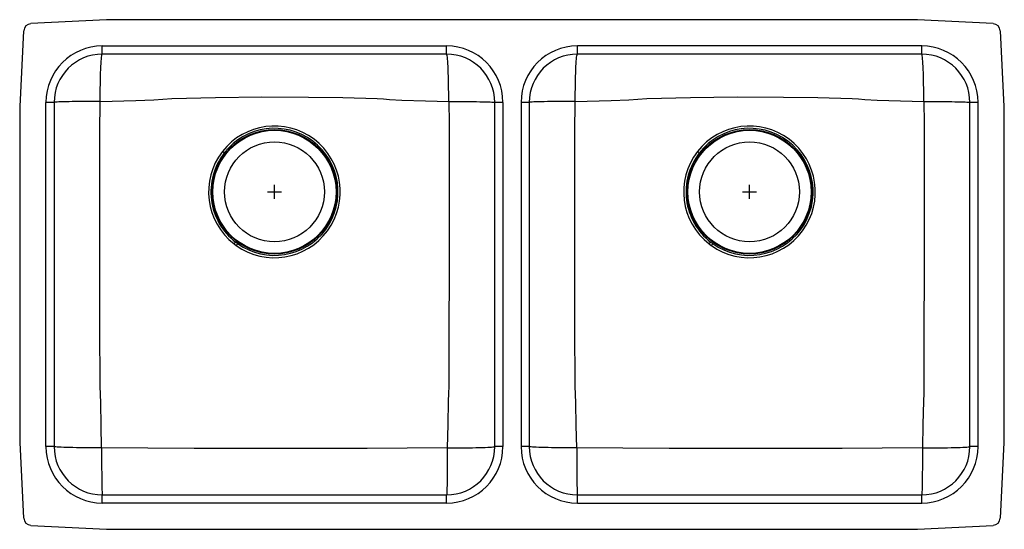
# Model space of a CAD drawing. Units: inches. Extents: x -17.9 to 17.9, y -9.2 to 9.2.
import ezdxf

# ---------------------------------------------------------------- set-up
doc = ezdxf.new("R2010")
doc.units = ezdxf.units.IN
doc.header["$LTSCALE"] = 6
doc.header["$MEASUREMENT"] = 0
doc.layers.get('0').update_dxf_attribs({"linetype": 'CONTINUOUS'})

# ---------------------------------------------------------------- blocks, each defined once
blk = doc.blocks.new('ELUHAD361845_TOP')
at = {"color": 0}
for p, q in [((-14.718, 9.25), (-17.468, 9.106)), ((14.718, 9.25), (-14.718, 9.25)), ((17.468, 9.106), (14.718, 9.25)), ((-17.731, 8.843), (-17.875, 6.093)), ((17.875, 6.093), (17.731, 8.843)), ((-14.875, 8), (-14.875, 8.296)), ((-14.875, 8.296), (-2.375, 8.296)), ((-2.375, 8), (-2.375, 8.296)), ((14.875, 8.296), (2.375, 8.296)), ((2.375, 8), (2.375, 8.296)), ((14.875, 8), (14.875, 8.296)), ((-2.375, 8), (-14.875, 8)), ((14.875, 8), (2.375, 8)), ((-17.875, 6.093), (-17.875, -6.093)), ((-16.625, 6.25), (-16.921, 6.25)), ((-16.921, -6.25), (-16.921, 6.25)), ((-16.625, 6.25), (-16.625, -6.25)), ((-0.329, 6.25), (-0.625, 6.25)), ((-0.625, -6.25), (-0.625, 6.25)), ((-0.329, 6.25), (-0.329, -6.25)), ((0.329, 6.25), (0.329, -6.25)), ((0.625, 6.25), (0.329, 6.25)), ((0.625, 6.25), (0.625, -6.25)), ((16.921, 6.25), (16.625, 6.25)), ((16.625, -6.25), (16.625, 6.25)), ((16.921, -6.25), (16.921, 6.25)), ((17.875, -6.093), (17.875, 6.093)), ((-10.449, 4.413), (-10.514, 4.464)), ((6.801, 4.413), (6.736, 4.464)), ((-10.09, 1.109), (-10.013, 1.052)), ((-9.963, 1.122), (-10.038, 1.177)), ((7.16, 1.109), (7.237, 1.052)), ((7.287, 1.122), (7.212, 1.177)), ((-17.875, -6.093), (-17.731, -8.843)), ((-16.625, -6.25), (-16.921, -6.25)), ((-0.329, -6.25), (-0.625, -6.25)), ((0.625, -6.25), (0.329, -6.25)), ((16.921, -6.25), (16.625, -6.25)), ((17.731, -8.843), (17.875, -6.093)), ((-14.875, -8.296), (-14.875, -8)), ((-14.875, -8), (-2.375, -8)), ((-2.375, -8.296), (-2.375, -8)), ((2.375, -8.296), (2.375, -8)), ((2.375, -8), (14.875, -8)), ((14.875, -8.296), (14.875, -8)), ((-2.375, -8.296), (-14.875, -8.296)), ((2.375, -8.296), (14.875, -8.296)), ((-17.468, -9.106), (-14.718, -9.25)), ((-14.718, -9.25), (14.718, -9.25)), ((14.718, -9.25), (17.468, -9.106))]:
    blk.add_line(p, q, dxfattribs=at)
for p, q in [((-8.625, 2.75), (-8.625, 3.25)), ((8.625, 2.75), (8.625, 3.25)), ((-8.875, 3), (-8.375, 3)), ((8.375, 3), (8.875, 3))]:
    blk.add_line(p, q)
for points in [[(-14.952, 6.281), (-14.952, 6.441), (-14.951, 6.599), (-14.949, 6.754), (-14.947, 6.905), (-14.944, 7.05), (-14.94, 7.188), (-14.936, 7.319), (-14.932, 7.441), (-14.927, 7.553), (-14.921, 7.654), (-14.915, 7.744), (-14.909, 7.821), (-14.903, 7.884), (-14.896, 7.935), (-14.889, 7.971), (-14.882, 7.993), (-14.875, 8)], [(-2.298, 6.281), (-2.298, 6.441), (-2.299, 6.599), (-2.301, 6.754), (-2.303, 6.905), (-2.306, 7.05), (-2.31, 7.188), (-2.314, 7.319), (-2.318, 7.441), (-2.323, 7.553), (-2.329, 7.654), (-2.335, 7.744), (-2.341, 7.821), (-2.347, 7.884), (-2.354, 7.935), (-2.361, 7.971), (-2.368, 7.993), (-2.375, 8)], [(2.298, 6.281), (2.298, 6.441), (2.299, 6.599), (2.301, 6.754), (2.303, 6.905), (2.306, 7.05), (2.31, 7.188), (2.314, 7.319), (2.318, 7.441), (2.323, 7.553), (2.329, 7.654), (2.335, 7.744), (2.341, 7.821), (2.347, 7.884), (2.354, 7.935), (2.361, 7.971), (2.368, 7.993), (2.375, 8)], [(14.952, 6.281), (14.952, 6.441), (14.951, 6.599), (14.949, 6.754), (14.947, 6.905), (14.944, 7.05), (14.94, 7.188), (14.936, 7.319), (14.932, 7.441), (14.927, 7.553), (14.921, 7.654), (14.915, 7.744), (14.909, 7.821), (14.903, 7.884), (14.896, 7.935), (14.889, 7.971), (14.882, 7.993), (14.875, 8)], [(-12.357, 6.395), (-12.357, 6.395), (-10.764, 6.426), (-9.078, 6.452), (-7.387, 6.443), (-6.141, 6.422), (-4.895, 6.395), (-4.895, 6.395)], [(4.893, 6.395), (4.893, 6.395), (6.486, 6.426), (8.172, 6.452), (9.863, 6.443), (11.109, 6.422), (12.355, 6.395), (12.355, 6.395)], [(-14.952, 6.281), (-15.109, 6.281), (-15.263, 6.281), (-15.415, 6.28), (-15.562, 6.279), (-15.703, 6.278), (-15.838, 6.276), (-15.965, 6.275), (-16.084, 6.273), (-16.192, 6.271), (-16.29, 6.269), (-16.377, 6.266), (-16.452, 6.264), (-16.513, 6.261), (-16.562, 6.258), (-16.597, 6.256), (-16.618, 6.253), (-16.625, 6.25)], [(-14.959, -4.05), (-14.959, -4.05), (-14.959, -3.804), (-14.965, -2.128), (-14.97, -0.452), (-14.97, 2.915), (-14.97, 4.037), (-14.966, 5.159), (-14.952, 6.281)], [(-14.952, 6.281), (-13.654, 6.314), (-13.005, 6.341), (-12.681, 6.369), (-12.357, 6.395), (-12.357, 6.395)], [(-4.895, 6.395), (-4.895, 6.395), (-4.67, 6.376), (-4.445, 6.354), (-3.994, 6.329), (-3.146, 6.301), (-2.298, 6.281)], [(-2.298, 6.281), (-2.287, 5.478), (-2.279, 2.125), (-2.291, -4.048), (-2.291, -4.048)], [(-2.298, 6.281), (-2.141, 6.281), (-1.987, 6.281), (-1.835, 6.28), (-1.688, 6.279), (-1.547, 6.278), (-1.412, 6.276), (-1.285, 6.275), (-1.166, 6.273), (-1.058, 6.271), (-0.96, 6.269), (-0.873, 6.266), (-0.798, 6.264), (-0.737, 6.261), (-0.688, 6.258), (-0.653, 6.256), (-0.632, 6.253), (-0.625, 6.25)], [(2.298, 6.281), (2.141, 6.281), (1.987, 6.281), (1.835, 6.28), (1.688, 6.279), (1.547, 6.278), (1.412, 6.276), (1.285, 6.275), (1.166, 6.273), (1.058, 6.271), (0.96, 6.269), (0.873, 6.266), (0.798, 6.264), (0.737, 6.261), (0.688, 6.258), (0.653, 6.256), (0.632, 6.253), (0.625, 6.25)], [(2.291, -4.05), (2.291, -4.05), (2.291, -3.804), (2.285, -2.128), (2.28, -0.452), (2.28, 2.915), (2.28, 4.037), (2.284, 5.159), (2.298, 6.281)], [(2.298, 6.281), (3.596, 6.314), (4.245, 6.341), (4.569, 6.369), (4.893, 6.395), (4.893, 6.395)], [(12.355, 6.395), (12.355, 6.395), (12.58, 6.376), (12.805, 6.354), (13.256, 6.329), (14.104, 6.301), (14.952, 6.281)], [(14.952, 6.281), (14.963, 5.478), (14.971, 2.125), (14.959, -4.048), (14.959, -4.048)], [(14.952, 6.281), (15.109, 6.281), (15.263, 6.281), (15.415, 6.28), (15.562, 6.279), (15.703, 6.278), (15.838, 6.276), (15.965, 6.275), (16.084, 6.273), (16.192, 6.271), (16.29, 6.269), (16.377, 6.266), (16.452, 6.264), (16.513, 6.261), (16.562, 6.258), (16.597, 6.256), (16.618, 6.253), (16.625, 6.25)], [(-10.09, 1.109), (-10.083, 1.119), (-10.075, 1.129), (-10.068, 1.139), (-10.061, 1.148), (-10.054, 1.156), (-10.048, 1.164), (-10.043, 1.171), (-10.038, 1.177)], [(-9.963, 1.122), (-9.968, 1.115), (-9.973, 1.108), (-9.979, 1.1), (-9.985, 1.091), (-9.991, 1.082), (-9.998, 1.072), (-10.005, 1.062), (-10.013, 1.052)], [(7.16, 1.109), (7.167, 1.119), (7.175, 1.129), (7.182, 1.139), (7.189, 1.148), (7.196, 1.156), (7.202, 1.164), (7.207, 1.171), (7.212, 1.177)], [(7.287, 1.122), (7.282, 1.115), (7.277, 1.108), (7.271, 1.1), (7.265, 1.091), (7.259, 1.082), (7.252, 1.072), (7.245, 1.062), (7.237, 1.052)], [(-14.902, -6.294), (-14.916, -5.476), (-14.934, -4.659), (-14.946, -4.354), (-14.959, -4.05), (-14.959, -4.05)], [(-2.291, -4.048), (-2.291, -4.048), (-2.302, -4.322), (-2.314, -4.596), (-2.334, -5.445), (-2.348, -6.294)], [(2.348, -6.294), (2.334, -5.476), (2.316, -4.659), (2.304, -4.354), (2.291, -4.05), (2.291, -4.05)], [(14.959, -4.048), (14.959, -4.048), (14.948, -4.322), (14.936, -4.596), (14.916, -5.445), (14.902, -6.294)], [(-14.902, -6.294), (-15.062, -6.293), (-15.22, -6.293), (-15.376, -6.292), (-15.527, -6.291), (-15.672, -6.289), (-15.811, -6.287), (-15.942, -6.285), (-16.065, -6.282), (-16.177, -6.279), (-16.278, -6.276), (-16.368, -6.273), (-16.445, -6.269), (-16.509, -6.266), (-16.56, -6.262), (-16.596, -6.258), (-16.618, -6.254), (-16.625, -6.25)], [(-2.348, -6.294), (-3.804, -6.307), (-5.261, -6.311), (-8.175, -6.313), (-11.539, -6.312), (-13.221, -6.309), (-14.902, -6.294)], [(-14.902, -6.294), (-14.902, -6.452), (-14.902, -6.609), (-14.901, -6.763), (-14.9, -6.913), (-14.899, -7.057), (-14.898, -7.195), (-14.897, -7.325), (-14.895, -7.446), (-14.893, -7.557), (-14.891, -7.657), (-14.889, -7.746), (-14.887, -7.822), (-14.885, -7.886), (-14.882, -7.935), (-14.88, -7.971), (-14.877, -7.993), (-14.875, -8)], [(-2.348, -6.294), (-2.348, -6.452), (-2.348, -6.609), (-2.349, -6.763), (-2.35, -6.913), (-2.351, -7.057), (-2.352, -7.195), (-2.353, -7.325), (-2.355, -7.446), (-2.357, -7.557), (-2.359, -7.657), (-2.361, -7.746), (-2.363, -7.822), (-2.365, -7.886), (-2.368, -7.935), (-2.37, -7.971), (-2.373, -7.993), (-2.375, -8)], [(-2.348, -6.294), (-2.188, -6.293), (-2.03, -6.293), (-1.874, -6.292), (-1.723, -6.291), (-1.578, -6.289), (-1.439, -6.287), (-1.308, -6.285), (-1.185, -6.282), (-1.073, -6.279), (-0.972, -6.276), (-0.882, -6.273), (-0.805, -6.269), (-0.741, -6.266), (-0.69, -6.262), (-0.654, -6.258), (-0.632, -6.254), (-0.625, -6.25)], [(2.348, -6.294), (2.188, -6.293), (2.03, -6.293), (1.874, -6.292), (1.723, -6.291), (1.578, -6.289), (1.439, -6.287), (1.308, -6.285), (1.185, -6.282), (1.073, -6.279), (0.972, -6.276), (0.882, -6.273), (0.805, -6.269), (0.741, -6.266), (0.69, -6.262), (0.654, -6.258), (0.632, -6.254), (0.625, -6.25)], [(14.902, -6.294), (13.446, -6.307), (11.989, -6.311), (9.075, -6.313), (5.711, -6.312), (4.029, -6.309), (2.348, -6.294)], [(2.348, -6.294), (2.348, -6.452), (2.348, -6.609), (2.349, -6.763), (2.35, -6.913), (2.351, -7.057), (2.352, -7.195), (2.353, -7.325), (2.355, -7.446), (2.357, -7.557), (2.359, -7.657), (2.361, -7.746), (2.363, -7.822), (2.365, -7.886), (2.368, -7.935), (2.37, -7.971), (2.373, -7.993), (2.375, -8)], [(14.902, -6.294), (14.902, -6.452), (14.902, -6.609), (14.901, -6.763), (14.9, -6.913), (14.899, -7.057), (14.898, -7.195), (14.897, -7.325), (14.895, -7.446), (14.893, -7.557), (14.891, -7.657), (14.889, -7.746), (14.887, -7.822), (14.885, -7.886), (14.882, -7.935), (14.88, -7.971), (14.877, -7.993), (14.875, -8)], [(14.902, -6.294), (15.062, -6.293), (15.22, -6.293), (15.376, -6.292), (15.527, -6.291), (15.672, -6.289), (15.811, -6.287), (15.942, -6.285), (16.065, -6.282), (16.177, -6.279), (16.278, -6.276), (16.368, -6.273), (16.445, -6.269), (16.509, -6.266), (16.56, -6.262), (16.596, -6.258), (16.618, -6.254), (16.625, -6.25)]]:
    blk.add_lwpolyline(points, dxfattribs=at)
for centre, radius in [((-8.625, 3), 2.26), ((-8.625, 3), 2.235), ((8.625, 3), 2.26), ((8.625, 3), 2.235), ((-8.625, 3), 1.813), ((8.625, 3), 1.813)]:
    blk.add_circle(centre, radius, dxfattribs=at)
for centre, radius, start, end in [((-17.454, 8.829), 0.277, 93, 177), ((17.454, 8.829), 0.277, 3, 87), ((-14.875, 6.25), 2.046, 90, 180), ((-2.375, 6.25), 2.046, 0, 90), ((2.375, 6.25), 2.046, 90, 180), ((14.875, 6.25), 2.046, 0, 90), ((-14.875, 6.25), 1.75, 90, 180), ((-2.375, 6.25), 1.75, 0, 90), ((2.375, 6.25), 1.75, 90, 180), ((14.875, 6.25), 1.75, 0, 90), ((-8.626, 2.999), 2.39, 234.5449, 142.18), ((8.624, 2.999), 2.39, 234.5449, 142.18), ((-8.624, 3.001), 2.307, 234.5337, 142.2459), ((8.626, 3.001), 2.307, 234.5337, 142.2459), ((-8.623, 2.999), 2.393, 142.2396, 232.1692), ((-8.626, 3), 2.306, 142.2119, 232.2546), ((8.627, 2.999), 2.393, 142.2396, 232.1692), ((8.624, 3), 2.306, 142.2119, 232.2546), ((-14.875, -6.25), 2.046, 180, 270), ((-14.875, -6.25), 1.75, 180, 270), ((-2.375, -6.25), 1.75, 270, 0), ((-2.375, -6.25), 2.046, 270, 0), ((2.375, -6.25), 2.046, 180, 270), ((2.375, -6.25), 1.75, 180, 270), ((14.875, -6.25), 2.046, 270, 0), ((14.875, -6.25), 1.75, 270, 0), ((-17.454, -8.829), 0.277, 183, 267), ((17.454, -8.829), 0.277, 273, 357)]:
    blk.add_arc(centre, radius, start, end, dxfattribs=at)

msp = doc.modelspace()

# ---------------------------------------------------------------- block references
msp.add_blockref('ELUHAD361845_TOP', (0, 0))

doc.saveas('drawing.dxf')
